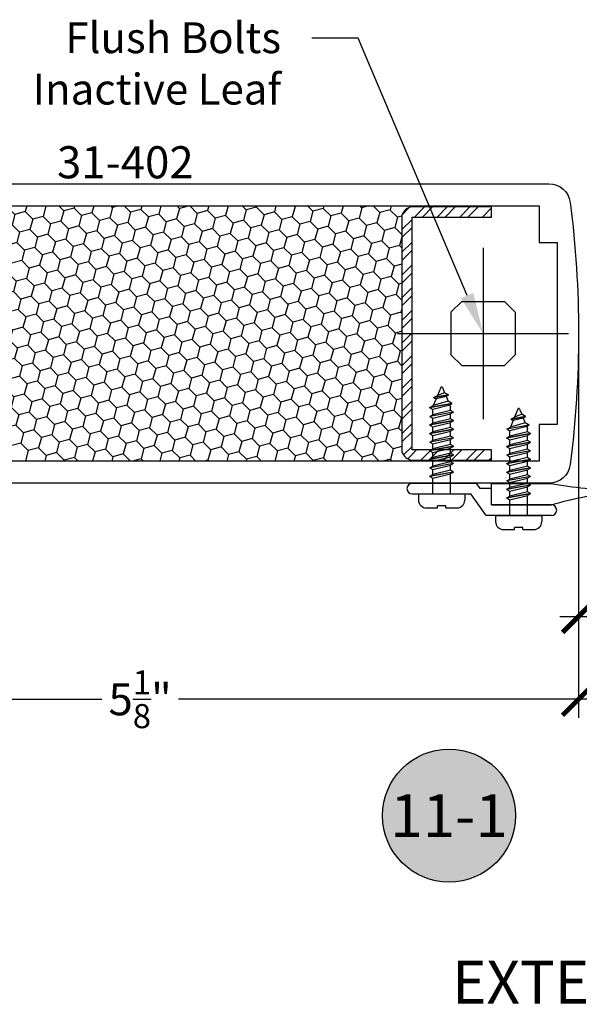
# Model space of a CAD drawing. Units: inches. Extents: x -0.1 to 32.1, y -0.2 to 43.3.
# Drawn here: x 12.7 to 15.9, y 15.6 to 21.3 of the extents above; entities that cross this region are included whole.
import ezdxf
from ezdxf import colors
from ezdxf.entities.mleader import LeaderData, LeaderLine
from ezdxf.enums import TextEntityAlignment as Align
from ezdxf.math import Vec2, Vec3

# ---------------------------------------------------------------- set-up
doc = ezdxf.new("R2010")
doc.units = ezdxf.units.IN
doc.header["$MEASUREMENT"] = 0
for name, color, linetype in [('Arcadia-Dim', 4, 'Continuous'), ('Arcadia-Profile', 5, 'Continuous'), ('Arcadia-Shade', 8, 'Continuous'), ('Arcadia-Symb', 7, 'Continuous'), ('Arcadia-Symb-Text', 3, 'Continuous'), ('Arcadia-Text', 3, 'Continuous')]:
    doc.layers.add(name, color=color, linetype=linetype)
doc.styles.add('ARIAL', font='arial.ttf')
doc.styles.get("Standard").update_dxf_attribs({"font": 'ARIALN.TTF'})
doc.dimstyles.new('Arcadia-2', dxfattribs={"dimscale": 2, "dimtxt": 0.0938, "dimasz": 0.0938, "dimexe": 0.0546, "dimexo": 0.0469, "dimgap": 0.0469, "dimtad": 0, "dimtih": 1, "dimdec": 4, "dimrnd": 0.0625, "dimzin": 3, "dimdsep": 46, "dimlunit": 4, "dimtxsty": 'Standard', "dimblk": 'ARCHTICK', "dimcen": 0.0469, "dimdle": 0.0546, "dimclrd": 256, "dimclre": 256, "dimclrt": 256, "dimadec": 0, "dimazin": 0, "dimtfac": 0.75, "dimtix": 1, "dimtmove": 2, "dimatfit": 3, "dimfxl": 1, "dimtolj": 1, "dimtzin": 3, "dimlwd": -3, "dimlwe": -3, "dimarcsym": 0})

# ---------------------------------------------------------------- blocks, each defined once
blk = doc.blocks.new('Keynote')
at = {"layer": 'Arcadia-Symb', "lineweight": -3}
h = blk.add_hatch(color=8, dxfattribs=at)
h.dxf.hatch_style = 1
edge = h.paths.add_edge_path()
edge.add_arc((0, 0), 0.0972, 0, 360)
at = {"layer": 'Defpoints', "lineweight": -3}
blk.add_circle((0, 0), 0.0972, dxfattribs=at)
at = {"layer": 'Arcadia-Symb-Text'}
blk.add_attdef('KEYNOTE_BUBBLE', text='', height=0.0625, dxfattribs=at).set_placement((0, 0), align=Align.MIDDLE_CENTER)
blk = doc.blocks.new('_ArchTick')
at = {"color": 0, "linetype": 'ByBlock', "lineweight": -3, "const_width": 0.15}
blk.add_lwpolyline([(-0.5, -0.5), (0.5, 0.5)], dxfattribs=at)
blk = doc.blocks.new('*D20')
at = {"layer": 'Arcadia-Dim', "lineweight": -3, "transparency": 16777216}
for p, q in [((15.9452, 19.4075), (15.9452, 17.2559)), ((10.8202, 18.5612), (10.8202, 17.2559)), ((10.711, 17.3651), (13.1584, 17.3651)), ((16.0544, 17.3651), (13.607, 17.3651))]:
    blk.add_line(p, q, dxfattribs=at)
at = {"layer": 'Defpoints', "color": 0, "lineweight": -3, "transparency": 16777216}
for p in [(15.9452, 19.5013), (10.8202, 18.655), (15.9452, 17.3651)]:
    blk.add_point(p, dxfattribs=at)
at = {"layer": 'Arcadia-Dim', "lineweight": -3, "transparency": 16777216, "xscale": 0.1876, "yscale": 0.1876, "zscale": 0.1876, "rotation": 180}
blk.add_blockref('_ArchTick', (10.8202, 17.3651), dxfattribs=at)
at = {"layer": 'Arcadia-Dim', "lineweight": -3, "transparency": 16777216, "xscale": 0.1876, "yscale": 0.1876, "zscale": 0.1876}
blk.add_blockref('_ArchTick', (15.9452, 17.3651), dxfattribs=at)
at = {"layer": 'Arcadia-Dim', "transparency": 16777216, "insert": (13.3827, 17.3651), "char_height": 0.1876, "attachment_point": 5}
blk.add_mtext('\\A1;5{\\H0.75x;\\S1/8;}"', dxfattribs=at)
blk = doc.blocks.new('*D22')
at = {"layer": 'Arcadia-Dim', "lineweight": -3, "transparency": 16777216}
for p, q in [((15.9452, 19.4075), (15.9452, 17.7396)), ((16.191, 19.4005), (16.191, 17.7396)), ((15.836, 17.8488), (16.191, 17.8488)), ((16.191, 17.8488), (16.3786, 17.8488))]:
    blk.add_line(p, q, dxfattribs=at)
at = {"layer": 'Defpoints', "color": 0, "lineweight": -3, "transparency": 16777216}
for p in [(15.9452, 19.5013), (16.191, 19.4943), (16.191, 17.8488)]:
    blk.add_point(p, dxfattribs=at)
at = {"layer": 'Arcadia-Dim', "lineweight": -3, "transparency": 16777216, "xscale": 0.1876, "yscale": 0.1876, "zscale": 0.1876, "rotation": 180}
blk.add_blockref('_ArchTick', (15.9452, 17.8488), dxfattribs=at)
at = {"layer": 'Arcadia-Dim', "lineweight": -3, "transparency": 16777216, "xscale": 0.1876, "yscale": 0.1876, "zscale": 0.1876}
blk.add_blockref('_ArchTick', (16.191, 17.8488), dxfattribs=at)
at = {"layer": 'Arcadia-Dim', "transparency": 16777216, "insert": (16.5494, 17.8488), "char_height": 0.1876, "attachment_point": 5}
blk.add_mtext('\\A1;{\\H0.75x;\\S1/4;}"', dxfattribs=at)
blk = doc.blocks.new('6x0625PanHeadSMS-Phillips')
at = {"layer": 'Arcadia-Profile'}
for p, q in [((0, -0.135), (0, 0.135)), ((0, 0.135), (0.036, 0.135)), ((-0.528, 0.0607), (-0.541, 0.0381)), ((-0.528, 0.0607), (-0.5045, -0.069)), ((-0.5269, 0.0607), (-0.528, 0.0607)), ((-0.5269, 0.0607), (-0.5034, -0.069)), ((-0.5269, 0.0607), (-0.5192, 0.0472)), ((-0.478, 0.069), (-0.4878, 0.052)), ((-0.478, 0.069), (-0.453, -0.069)), ((-0.4769, 0.069), (-0.478, 0.069)), ((-0.4769, 0.069), (-0.4519, -0.069)), ((-0.4769, 0.069), (-0.4672, 0.052)), ((-0.428, 0.069), (-0.4378, 0.052)), ((-0.428, 0.069), (-0.403, -0.069)), ((-0.4269, 0.069), (-0.428, 0.069)), ((-0.4269, 0.069), (-0.4019, -0.069)), ((-0.4269, 0.069), (-0.4172, 0.052)), ((-0.378, 0.069), (-0.3878, 0.052)), ((-0.378, 0.069), (-0.353, -0.069)), ((-0.3769, 0.069), (-0.378, 0.069)), ((-0.3769, 0.069), (-0.3519, -0.069)), ((-0.3769, 0.069), (-0.3672, 0.052)), ((-0.328, 0.069), (-0.3378, 0.052)), ((-0.328, 0.069), (-0.303, -0.069)), ((-0.3269, 0.069), (-0.328, 0.069)), ((-0.3269, 0.069), (-0.3019, -0.069)), ((-0.3269, 0.069), (-0.3172, 0.052)), ((-0.278, 0.069), (-0.2878, 0.052)), ((-0.278, 0.069), (-0.253, -0.069)), ((-0.2769, 0.069), (-0.278, 0.069)), ((-0.2769, 0.069), (-0.2519, -0.069)), ((-0.2769, 0.069), (-0.2672, 0.052)), ((-0.228, 0.069), (-0.2378, 0.052)), ((-0.228, 0.069), (-0.203, -0.069)), ((-0.2269, 0.069), (-0.228, 0.069)), ((-0.2269, 0.069), (-0.2019, -0.069)), ((-0.2269, 0.069), (-0.2172, 0.052)), ((-0.178, 0.069), (-0.1878, 0.052)), ((-0.178, 0.069), (-0.153, -0.069)), ((-0.1769, 0.069), (-0.178, 0.069)), ((-0.1769, 0.069), (-0.1519, -0.069)), ((-0.1769, 0.069), (-0.1672, 0.052)), ((-0.128, 0.069), (-0.1378, 0.052)), ((-0.128, 0.069), (-0.103, -0.069)), ((-0.1269, 0.069), (-0.128, 0.069)), ((-0.1269, 0.069), (-0.1019, -0.069)), ((-0.1269, 0.069), (-0.1172, 0.052)), ((0.082, 0.024), (0.082, 0.089)), ((-0.6219, 0.0046), (-0.5911, 0.0174)), ((-0.578, 0.04), (-0.5911, 0.0174)), ((-0.5911, 0.0174), (-0.5746, -0.0242)), ((-0.578, 0.04), (-0.5626, -0.0449)), ((-0.577, 0.04), (-0.578, 0.04)), ((-0.577, 0.04), (-0.5616, -0.0449)), ((-0.577, 0.04), (-0.5692, 0.0265)), ((-0.5692, 0.0265), (-0.541, 0.0381)), ((-0.5692, 0.0265), (-0.5545, -0.0326)), ((-0.541, 0.0381), (-0.5164, -0.0483)), ((-0.5192, 0.0472), (-0.5075, 0.052)), ((-0.5192, 0.0472), (-0.4937, -0.052)), ((-0.4878, 0.052), (-0.5075, 0.052)), ((-0.4878, 0.052), (-0.4628, -0.052)), ((-0.4422, -0.052), (-0.4672, 0.052)), ((-0.4378, 0.052), (-0.4672, 0.052)), ((-0.4378, 0.052), (-0.4128, -0.052)), ((-0.3878, 0.052), (-0.4172, 0.052)), ((-0.3922, -0.052), (-0.4172, 0.052)), ((-0.3878, 0.052), (-0.3628, -0.052)), ((-0.3422, -0.052), (-0.3672, 0.052)), ((-0.3378, 0.052), (-0.3672, 0.052)), ((-0.3378, 0.052), (-0.3128, -0.052)), ((-0.2922, -0.052), (-0.3172, 0.052)), ((-0.2878, 0.052), (-0.3172, 0.052)), ((-0.2878, 0.052), (-0.2628, -0.052)), ((-0.2422, -0.052), (-0.2672, 0.052)), ((-0.2378, 0.052), (-0.2672, 0.052)), ((-0.2378, 0.052), (-0.2128, -0.052)), ((-0.1922, -0.052), (-0.2172, 0.052)), ((-0.1878, 0.052), (-0.2172, 0.052)), ((-0.1878, 0.052), (-0.1628, -0.052)), ((-0.1422, -0.052), (-0.1672, 0.052)), ((-0.1378, 0.052), (-0.1672, 0.052)), ((-0.1378, 0.052), (-0.1128, -0.052)), ((-0.0922, -0.052), (-0.1172, 0.052)), ((0, 0.052), (-0.1172, 0.052)), ((0.0695, 0.024), (0.0695, -0.024)), ((0.082, 0.024), (0.0695, 0.024)), ((-0.6219, -0.0046), (-0.5746, -0.0242)), ((-0.5626, -0.0449), (-0.5746, -0.0242)), ((-0.5616, -0.0449), (-0.5626, -0.0449)), ((-0.5616, -0.0449), (-0.5545, -0.0326)), ((-0.5545, -0.0326), (-0.5164, -0.0483)), ((-0.5045, -0.069), (-0.5164, -0.0483)), ((-0.5034, -0.069), (-0.4937, -0.052)), ((-0.4628, -0.052), (-0.4937, -0.052)), ((-0.453, -0.069), (-0.4628, -0.052)), ((-0.4519, -0.069), (-0.4422, -0.052)), ((-0.4128, -0.052), (-0.4422, -0.052)), ((-0.403, -0.069), (-0.4128, -0.052)), ((-0.4019, -0.069), (-0.3922, -0.052)), ((-0.3628, -0.052), (-0.3922, -0.052)), ((-0.353, -0.069), (-0.3628, -0.052)), ((-0.3519, -0.069), (-0.3422, -0.052)), ((-0.3128, -0.052), (-0.3422, -0.052)), ((-0.303, -0.069), (-0.3128, -0.052)), ((-0.3019, -0.069), (-0.2922, -0.052)), ((-0.2628, -0.052), (-0.2922, -0.052)), ((-0.253, -0.069), (-0.2628, -0.052)), ((-0.2519, -0.069), (-0.2422, -0.052)), ((-0.2128, -0.052), (-0.2422, -0.052)), ((-0.203, -0.069), (-0.2128, -0.052)), ((-0.2019, -0.069), (-0.1922, -0.052)), ((-0.1628, -0.052), (-0.1922, -0.052)), ((-0.153, -0.069), (-0.1628, -0.052)), ((-0.1519, -0.069), (-0.1422, -0.052)), ((-0.1128, -0.052), (-0.1422, -0.052)), ((-0.103, -0.069), (-0.1128, -0.052)), ((-0.1019, -0.069), (-0.0922, -0.052)), ((0, -0.052), (-0.0922, -0.052)), ((0.082, -0.024), (0.0695, -0.024)), ((0.082, -0.089), (0.082, -0.024)), ((-0.5034, -0.069), (-0.5045, -0.069)), ((-0.4519, -0.069), (-0.453, -0.069)), ((-0.4019, -0.069), (-0.403, -0.069)), ((-0.3519, -0.069), (-0.353, -0.069)), ((-0.3019, -0.069), (-0.303, -0.069)), ((-0.2519, -0.069), (-0.253, -0.069)), ((-0.2019, -0.069), (-0.203, -0.069)), ((-0.1519, -0.069), (-0.153, -0.069)), ((-0.1019, -0.069), (-0.103, -0.069)), ((0, -0.135), (0.036, -0.135))]:
    blk.add_line(p, q, dxfattribs=at)
for centre, radius, start, end in [((0.036, 0.089), 0.046, 0, 90), ((-0.62, 0), 0.005, 112.5, 247.5), ((0.036, -0.089), 0.046, 270, 0)]:
    blk.add_arc(centre, radius, start, end, dxfattribs=at)

msp = doc.modelspace()

# ---------------------------------------------------------------- hatches: boundary and pattern name
at = {"layer": 'Arcadia-Profile'}
h = msp.add_hatch(dxfattribs=at)
h.set_pattern_fill('STEEL', color=256, scale=0.75, style=0)
h.set_pattern_definition([(45, (-10.81381, 15.01805), (-0.06629126, 0.06629126), []), (45, (-10.81381, 15.06493), (-0.06629126, 0.06629126), [])])
edge = h.paths.add_edge_path()
edge.add_line((14.9121, 19.50124), (14.9721, 19.50124))
edge.add_line((14.9721, 19.50124), (14.9721, 20.18125))
edge.add_line((14.9721, 20.18125), (15.43615, 20.18125))
edge.add_line((15.43615, 20.18125), (15.43615, 20.24125))
edge.add_line((15.43615, 20.24125), (14.9721, 20.24124))
edge.add_arc((14.98224, 20.16827), 0.07368, 97.906412, 162.155628)
edge.add_line((14.9121, 20.19084), (14.9121, 19.50124))
edge = h.paths.add_edge_path()
edge.add_line((14.9721, 19.50124), (14.9121, 19.50124))
edge.add_line((14.9121, 19.50124), (14.9121, 18.81084))
edge.add_arc((14.98377, 18.83644), 0.0761, 199.657149, 261.185956)
edge.add_line((14.97211, 18.76124), (15.43615, 18.76127))
edge.add_line((15.43615, 18.76127), (15.43615, 18.82127))
edge.add_line((15.43615, 18.82127), (14.97214, 18.82122))
edge.add_line((14.97214, 18.82122), (14.9721, 19.50124))
at = {"layer": 'Arcadia-Shade'}
h = msp.add_hatch(dxfattribs=at)
h.set_pattern_fill('HONEY', color=256, scale=0.5, angle=135, style=0)
h.set_pattern_definition([(135, (-32.062504, -2.37463), (-0.10456454, 0.028017984), [0.0625, -0.125]), (255, (-32.062504, -2.37463), (0.028017984, -0.10456454), [0.0625, -0.125]), (195, (-32.062504, -2.37463), (-0.076546554, -0.076546554), [-0.125, 0.0625])])
h.paths.add_polyline_path([(14.9121, 20.19084, -0.2879226), (14.9721, 20.24124), (14.9721, 20.24626), (11.02517, 20.24626), (11.02517, 19.50126), (11.02517, 18.75626), (14.97211, 18.75626), (14.97211, 18.76124, -0.2751117), (14.9121, 18.81084)])

# ---------------------------------------------------------------- linework, layer by layer
at = {"linetype": 'Continuous'}
for p, q in [((14.97323, 18.62626), (15.34834, 18.62626)), ((15.34834, 18.62626), (14.97323, 18.62626)), ((15.37005, 18.59526), (15.34834, 18.62626)), ((15.43657, 18.59526), (15.37005, 18.59526)), ((15.43657, 18.50026), (15.43657, 18.59526)), ((15.43695, 18.5007), (15.43695, 18.6257)), ((15.43695, 18.6257), (15.78095, 18.6257)), ((14.97323, 18.56426), (15.31607, 18.56426)), ((15.4043, 18.43826), (15.31607, 18.56426)), ((15.78623, 18.50026), (15.43657, 18.50026)), ((15.78623, 18.43826), (15.4043, 18.43826))]:
    msp.add_line(p, q, dxfattribs=at)
msp.add_lwpolyline([(15.43695, 18.5007), (15.78691, 18.5007, -0.0514237), (16.19005, 18.57704)], format="xyb", dxfattribs=at)
for centre, radius, start, end in [((14.97323, 18.59526), 0.031, 90, 270), ((16.14863, 20.59161), 2, 259.406292, 271.164204), ((15.78623, 18.46926), 0.031, 270, 90)]:
    msp.add_arc(centre, radius, start, end, dxfattribs=at)
at = {"layer": 'Arcadia-Profile', "ltscale": 0.75}
for p, q in [((15.3871, 20.00125), (15.3871, 19.00125)), ((14.8871, 19.50125), (15.8871, 19.50125))]:
    msp.add_line(p, q, dxfattribs=at)
at = {"layer": 'Arcadia-Profile'}
for p, q in [((15.1996, 19.62626), (15.2621, 19.68876)), ((15.2621, 19.68875), (15.5121, 19.68876)), ((15.5746, 19.62626), (15.5121, 19.68876)), ((15.1996, 19.62626), (15.1996, 19.37625)), ((15.5746, 19.62626), (15.5746, 19.37625)), ((15.1996, 19.37625), (15.2621, 19.31375)), ((15.1996, 19.37625), (15.2621, 19.31375)), ((15.5746, 19.37625), (15.5121, 19.31375)), ((15.2621, 19.31375), (15.51211, 19.31376))]:
    msp.add_line(p, q, dxfattribs=at)
for points in [[(10.82017, 20.37626), (15.7721, 20.37626, -0.3771987), (15.89608, 20.26722, -0.064092), (15.89608, 18.7353, -0.3771987), (15.7721, 18.62626), (10.82017, 18.62626)], [(14.97215, 18.82124), (14.9721, 20.18124), (15.43615, 20.18125), (15.43615, 20.24125), (14.9721, 20.24124, 0.2879226), (14.9121, 20.19084), (14.9121, 18.81084, 0.2751117), (14.97211, 18.76124), (15.43615, 18.76126), (15.43615, 18.82124), (14.9721, 18.82124)]]:
    msp.add_lwpolyline(points, format="xyb", dxfattribs=at)
msp.add_lwpolyline([(15.71517, 20.24626), (15.71517, 20.03226), (15.82017, 20.03226), (15.82017, 19.50126), (15.82017, 18.97026), (15.71517, 18.97026), (15.71517, 18.75626), (11.02517, 18.75626), (11.02517, 19.50126), (11.02517, 20.24626)], close=True, dxfattribs=at)

# ---------------------------------------------------------------- block references
at = {"linetype": 'Continuous', "rotation": 270}
for p in [(15.14465, 18.56426), (15.59526, 18.43826)]:
    msp.add_blockref('6x0625PanHeadSMS-Phillips', p, dxfattribs=at)
at = {"layer": 'Arcadia-Text', "lineweight": -3, "xscale": 4, "yscale": 4, "zscale": 4}
msp.add_blockref('Keynote', (15.18829, 16.68553), dxfattribs=at).add_auto_attribs({'KEYNOTE_BUBBLE': '11-1'})

# ---------------------------------------------------------------- texts
at = {"layer": 'Arcadia-Text', "lineweight": -3}
msp.add_text('31-402', height=0.1875, dxfattribs=at).set_placement((13.29614, 20.40751), align=Align.CENTER)
at = {"layer": 'Arcadia-Text', "color": 31, "insert": (16, 15.83785), "char_height": 0.25, "attachment_point": 2, "style": 'ARIAL'}
msp.add_mtext('\\A1;EXTERIOR', dxfattribs=at)

# ---------------------------------------------------------------- dimensions: what is measured, and where the dimension line sits
at = {"layer": 'Arcadia-Dim'}
dim = msp.add_linear_dim(base=(15.94517, 17.36515), p1=(10.82017, 18.65504), p2=(15.94517, 19.50126), dimstyle='Arcadia-2', dxfattribs=at)
dim.commit()
dim.dimension.update_dxf_attribs({"geometry": '*D20', "text_midpoint": (13.38267, 17.36515)})
dim = msp.add_linear_dim(base=(16.19105, 17.8488), p1=(15.94517, 19.50126), p2=(16.19105, 19.49432), dimstyle='Arcadia-2', override={"dimtix": 0, "dimtmove": 0}, dxfattribs=at)
dim.commit()
dim.dimension.update_dxf_attribs({"geometry": '*D22', "text_midpoint": (16.54943, 17.8488)})

# ---------------------------------------------------------------- leaders
at = {"layer": 'Arcadia-Text', "lineweight": -3}
ml = msp.add_multileader_mtext('Standard', dxfattribs=at)
ml.set_content('\\A1;Flush Bolts\\PInactive Leaf', color=256)
ml.set_leader_properties()
ml.build(insert=Vec2(0, 0))
ml.multileader.update_dxf_attribs({"dogleg_length": 0.36, "arrow_head_size": 0.24})
ctx = ml.context
ctx.base_point, ctx.char_height, ctx.arrow_head_size, ctx.landing_gap_size, ctx.plane_origin = Vec3(12.86889, 21.22704), 0.18, 0.24, 0.18, Vec3(22.59463, 25.12385)
ctx.text_align_type = 2
notes = []
notes.append((ctx, [(0, (1, 1, 0), (14.65787, 21.22704), (-1, 0), 0.2715, [(0, [(15.3871, 19.50125)], 0, [])])]))
ctx.mtext.insert, ctx.mtext.alignment, ctx.mtext.flow_direction = Vec3(14.20637, 21.31852), 3, 5
for ctx, leaders in notes:
    for number, flags, end, landing, length, lines in leaders:
        leader = LeaderData()
        leader.index, (leader.has_last_leader_line, leader.has_dogleg_vector, leader.attachment_direction) = number, flags
        leader.last_leader_point, leader.dogleg_vector, leader.dogleg_length = Vec3(end), Vec3(landing), length
        for number, points, colour, breaks in lines:
            line = LeaderLine()
            line.index, line.vertices, line.color, line.breaks = number, Vec3.list(points), colors.encode_raw_color(colour), breaks
            leader.lines.append(line)
        ctx.leaders.append(leader)

doc.saveas('drawing.dxf')
